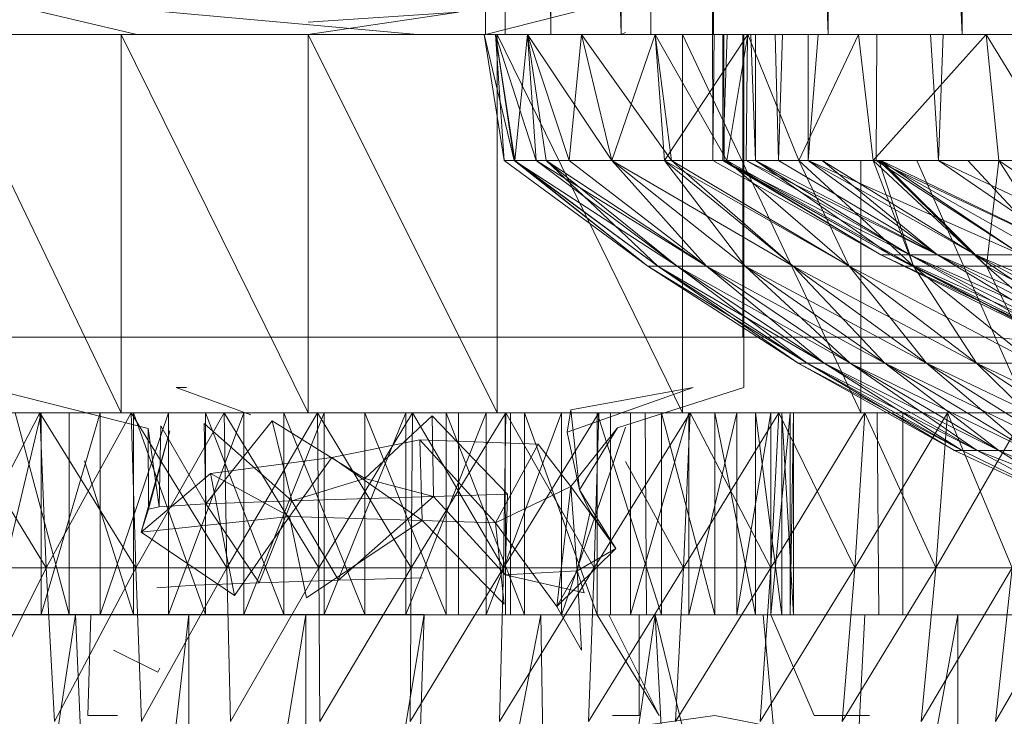
# Model space of a CAD drawing. Units: inches. Extents: x 0 to 6720, y 0 to 4752.
# Drawn here: x 1921 to 1941, y 1902 to 1916 of the extents above; entities that cross this region are included whole.
import ezdxf

# ---------------------------------------------------------------- set-up
doc = ezdxf.new("R2010")
doc.units = ezdxf.units.IN
doc.header["$MEASUREMENT"] = 0

msp = doc.modelspace()

# ---------------------------------------------------------------- linework, layer by layer
at = {"lineweight": 9}
for p, q in [((1930.712, 1915.984), (1930.712, 1976.21)), ((1932.014, 1915.984), (1931.107, 1976.21)), ((1931.107, 1915.984), (1931.107, 1976.21)), ((1932.014, 1915.984), (1932.014, 1976.21)), ((1933.409, 1915.984), (1932.014, 1976.21)), ((1935.246, 1915.984), (1933.409, 1976.21)), ((1933.409, 1915.984), (1933.409, 1976.21)), ((1937.525, 1915.984), (1935.246, 1976.21)), ((1935.246, 1915.984), (1935.246, 1976.21)), ((1940.188, 1915.984), (1937.525, 1976.21)), ((1937.525, 1915.984), (1937.525, 1976.21)), ((1940.188, 1915.984), (1940.188, 1976.21)), ((1935.235, 1913.474), (1935.2, 1931.542)), ((1935.235, 1913.474), (1935.2, 1931.542)), ((1934.002, 1920.501), (1934.002, 1915.984)), ((1934.002, 1920.501), (1934.002, 1915.984)), ((1931.107, 1915.984), (1931.09, 1918.605)), ((1920.259, 1916.814), (1923.782, 1915.984)), ((1920.259, 1916.814), (1929.351, 1915.984)), ((1930.177, 1916.431), (1927.189, 1916.232)), ((1930.177, 1916.431), (1927.189, 1915.984)), ((1932.7, 1916.486), (1930.712, 1915.984)), ((1919.852, 1915.984), (1923.468, 1915.984)), ((1919.852, 1915.984), (1923.468, 1908.456)), ((1923.468, 1915.984), (1927.189, 1915.984)), ((1923.468, 1915.984), (1927.189, 1908.456)), ((1923.468, 1915.984), (1923.468, 1908.456)), ((1923.782, 1915.984), (1929.351, 1915.984)), ((1927.189, 1915.984), (1930.816, 1915.984)), ((1927.189, 1915.984), (1930.944, 1908.456)), ((1927.189, 1915.984), (1927.189, 1908.456)), ((1930.909, 1915.984), (1930.688, 1915.984)), ((1930.688, 1915.984), (1930.909, 1915.984)), ((1930.688, 1915.984), (1931.084, 1913.474)), ((1930.688, 1915.984), (1931.084, 1913.474)), ((1930.688, 1915.984), (1931.281, 1913.474)), ((1931.107, 1915.984), (1930.712, 1915.984)), ((1930.712, 1915.984), (1930.816, 1915.984)), ((1930.816, 1915.984), (1931.421, 1915.984)), ((1931.549, 1915.984), (1930.909, 1915.984)), ((1930.909, 1915.984), (1931.549, 1915.984)), ((1930.909, 1915.984), (1931.281, 1913.474)), ((1930.909, 1915.984), (1931.723, 1913.474)), ((1930.909, 1915.984), (1931.293, 1913.474)), ((1930.909, 1915.984), (1931.084, 1913.474)), ((1930.944, 1915.984), (1934.63, 1908.456)), ((1930.944, 1915.984), (1930.944, 1908.456)), ((1932.014, 1915.984), (1931.107, 1915.984)), ((1931.549, 1915.984), (1931.293, 1913.474)), ((1931.421, 1915.984), (1932.525, 1915.984)), ((1931.549, 1915.984), (1932.619, 1915.984)), ((1931.549, 1915.984), (1931.723, 1913.474)), ((1931.549, 1915.984), (1933.223, 1913.474)), ((1931.549, 1915.984), (1932.374, 1913.474)), ((1931.549, 1915.984), (1932.374, 1913.474)), ((1931.549, 1915.984), (1931.921, 1913.474)), ((1932.014, 1915.984), (1933.409, 1915.984)), ((1932.619, 1915.984), (1932.374, 1913.474)), ((1932.525, 1915.984), (1934.095, 1915.984)), ((1932.619, 1915.984), (1934.084, 1915.984)), ((1932.619, 1915.984), (1934.409, 1913.474)), ((1932.619, 1915.984), (1933.223, 1913.474)), ((1932.619, 1915.984), (1933.223, 1913.474)), ((1934.084, 1915.984), (1933.223, 1913.474)), ((1933.498, 1916.021), (1933.409, 1915.984)), ((1935.246, 1915.984), (1933.409, 1915.984)), ((1934.444, 1915.984), (1934.002, 1915.984)), ((1934.002, 1915.984), (1934.444, 1915.984)), ((1934.084, 1915.984), (1935.932, 1915.984)), ((1934.084, 1915.984), (1934.409, 1913.474)), ((1934.084, 1915.984), (1935.514, 1913.474)), ((1934.084, 1915.984), (1934.27, 1913.474)), ((1935.932, 1915.984), (1934.27, 1913.474)), ((1934.444, 1915.984), (1935.293, 1915.984)), ((1934.63, 1915.984), (1938.176, 1908.456)), ((1934.63, 1915.984), (1934.63, 1908.456)), ((1935.235, 1913.474), (1935.26, 1915.984)), ((1935.235, 1913.474), (1935.26, 1915.984)), ((1937.525, 1915.984), (1935.246, 1915.984)), ((1935.293, 1915.984), (1936.56, 1915.984)), ((1935.432, 1913.474), (1935.431, 1915.984)), ((1935.432, 1913.474), (1935.519, 1915.984)), ((1935.456, 1913.474), (1935.451, 1915.984)), ((1935.932, 1915.984), (1935.514, 1913.474)), ((1935.932, 1915.984), (1935.514, 1913.474)), ((1935.828, 1915.984), (1935.828, 1909.961)), ((1935.851, 1908.957), (1935.851, 1915.984)), ((1935.897, 1913.474), (1935.92, 1915.984)), ((1935.932, 1915.984), (1936.944, 1913.474)), ((1935.932, 1915.984), (1936.944, 1913.474)), ((1935.932, 1915.984), (1938.13, 1915.984)), ((1936.083, 1913.474), (1935.991, 1915.984)), ((1936.083, 1913.474), (1936.08, 1915.984)), ((1936.537, 1913.474), (1936.471, 1915.984)), ((1936.537, 1913.474), (1936.471, 1915.984)), ((1936.537, 1913.474), (1936.618, 1915.984)), ((1936.537, 1913.474), (1936.618, 1915.984)), ((1936.56, 1915.984), (1938.223, 1915.984)), ((1938.13, 1915.984), (1936.944, 1913.474)), ((1937.13, 1913.474), (1937.128, 1915.984)), ((1937.13, 1913.474), (1937.33, 1915.984)), ((1937.758, 1915.984), (1937.525, 1915.984)), ((1940.188, 1915.984), (1937.525, 1915.984)), ((1937.758, 1915.984), (1940.199, 1915.984)), ((1938.13, 1915.984), (1940.665, 1915.984)), ((1938.13, 1915.984), (1938.42, 1913.474)), ((1940.665, 1915.984), (1938.42, 1913.474)), ((1938.479, 1913.474), (1938.492, 1915.984)), ((1938.734, 1915.984), (1938.56, 1915.984)), ((1939.723, 1913.474), (1939.563, 1915.984)), ((1939.723, 1913.474), (1939.815, 1915.984)), ((1943.199, 1915.984), (1940.188, 1915.984)), ((1940.199, 1915.984), (1943.199, 1915.984)), ((1940.665, 1915.984), (1943.478, 1915.984)), ((1940.665, 1915.984), (1942.199, 1913.474)), ((1940.665, 1915.984), (1940.92, 1913.474)), ((1931.084, 1913.474), (1933.944, 1911.371)), ((1931.084, 1913.474), (1933.944, 1911.371)), ((1931.084, 1913.474), (1931.281, 1913.474)), ((1931.293, 1913.474), (1931.084, 1913.474)), ((1931.084, 1913.474), (1933.944, 1911.371)), ((1931.281, 1913.474), (1931.723, 1913.474)), ((1931.281, 1913.474), (1933.944, 1911.371)), ((1931.281, 1913.474), (1934.525, 1911.371)), ((1931.281, 1913.474), (1934.142, 1911.371)), ((1931.921, 1913.474), (1931.293, 1913.474)), ((1931.293, 1913.474), (1934.142, 1911.371)), ((1931.293, 1913.474), (1933.944, 1911.371)), ((1931.723, 1913.474), (1932.374, 1913.474)), ((1931.723, 1913.474), (1934.525, 1911.371)), ((1931.723, 1913.474), (1935.107, 1911.371)), ((1932.374, 1913.474), (1931.921, 1913.474)), ((1931.921, 1913.474), (1934.142, 1911.371)), ((1931.921, 1913.474), (1934.525, 1911.371)), ((1931.921, 1913.474), (1935.107, 1911.371)), ((1933.223, 1913.474), (1932.374, 1913.474)), ((1932.374, 1913.474), (1935.107, 1911.371)), ((1933.223, 1913.474), (1932.374, 1913.474)), ((1932.374, 1913.474), (1935.107, 1911.371)), ((1934.27, 1913.474), (1933.223, 1913.474)), ((1934.409, 1913.474), (1933.223, 1913.474)), ((1933.223, 1913.474), (1935.107, 1911.371)), ((1933.223, 1913.474), (1936.828, 1911.371)), ((1933.223, 1913.474), (1935.874, 1911.371)), ((1933.223, 1913.474), (1935.874, 1911.371)), ((1933.223, 1913.474), (1935.107, 1911.371)), ((1934.27, 1913.474), (1935.514, 1913.474)), ((1934.27, 1913.474), (1937.944, 1911.371)), ((1934.27, 1913.474), (1935.874, 1911.371)), ((1934.27, 1913.474), (1936.828, 1911.371)), ((1934.409, 1913.474), (1935.514, 1913.474)), ((1934.409, 1913.474), (1937.944, 1911.371)), ((1934.409, 1913.474), (1936.828, 1911.371)), ((1938.572, 1911.597), (1935.235, 1913.474)), ((1938.572, 1911.597), (1935.235, 1913.474)), ((1935.456, 1913.474), (1935.235, 1913.474)), ((1935.235, 1913.474), (1938.572, 1911.597)), ((1935.235, 1913.474), (1935.432, 1913.474)), ((1938.572, 1911.597), (1935.432, 1913.474)), ((1935.432, 1913.474), (1938.769, 1911.597)), ((1935.432, 1913.474), (1939.153, 1911.597)), ((1935.432, 1913.474), (1935.897, 1913.474)), ((1936.083, 1913.474), (1935.456, 1913.474)), ((1938.769, 1911.597), (1935.456, 1913.474)), ((1935.456, 1913.474), (1938.572, 1911.597)), ((1935.514, 1913.474), (1936.944, 1913.474)), ((1936.944, 1913.474), (1935.514, 1913.474)), ((1935.514, 1913.474), (1937.944, 1911.371)), ((1935.514, 1913.474), (1939.223, 1911.371)), ((1935.514, 1913.474), (1937.944, 1911.371)), ((1939.153, 1911.597), (1935.897, 1913.474)), ((1935.897, 1913.474), (1939.699, 1911.597)), ((1935.897, 1913.474), (1936.537, 1913.474)), ((1939.699, 1911.597), (1936.083, 1913.474)), ((1936.537, 1913.474), (1936.083, 1913.474)), ((1936.083, 1913.474), (1939.153, 1911.597)), ((1936.083, 1913.474), (1938.769, 1911.597)), ((1939.699, 1911.597), (1936.537, 1913.474)), ((1939.699, 1911.597), (1936.537, 1913.474)), ((1936.944, 1913.474), (1937.944, 1911.371)), ((1936.944, 1913.474), (1939.223, 1911.371)), ((1938.42, 1913.474), (1936.944, 1913.474)), ((1936.944, 1913.474), (1939.223, 1911.371)), ((1939.699, 1911.597), (1937.13, 1913.474)), ((1937.13, 1913.474), (1940.455, 1911.597)), ((1937.13, 1913.474), (1941.374, 1911.597)), ((1937.13, 1913.474), (1938.479, 1913.474)), ((1940.455, 1911.597), (1937.409, 1913.474)), ((1937.409, 1913.474), (1939.699, 1911.597)), ((1938.176, 1913.474), (1938.176, 1908.456)), ((1940.92, 1913.474), (1938.42, 1913.474)), ((1938.42, 1913.474), (1939.223, 1911.371)), ((1938.42, 1913.474), (1940.676, 1911.371)), ((1941.374, 1911.597), (1938.479, 1913.474)), ((1938.479, 1913.474), (1942.467, 1911.597)), ((1938.479, 1913.474), (1939.723, 1913.474)), ((1938.537, 1913.474), (1939.223, 1911.371)), ((1938.537, 1913.474), (1942.257, 1911.371)), ((1938.537, 1913.474), (1940.676, 1911.371)), ((1942.467, 1911.597), (1938.572, 1913.474)), ((1938.572, 1913.474), (1941.374, 1911.597)), ((1938.572, 1913.474), (1940.455, 1911.597)), ((1939.289, 1913.474), (1941.513, 1908.456)), ((1942.467, 1911.597), (1939.723, 1913.474)), ((1942.467, 1911.597), (1939.723, 1913.474)), ((1939.723, 1913.474), (1943.711, 1911.597)), ((1939.723, 1913.474), (1941.164, 1913.474)), ((1940.304, 1913.474), (1942.257, 1911.371)), ((1940.92, 1913.474), (1940.676, 1911.371)), ((1942.199, 1913.474), (1940.92, 1913.474)), ((1940.92, 1913.474), (1943.978, 1911.371)), ((1940.92, 1913.474), (1942.257, 1911.371)), ((1938.572, 1911.597), (1942.013, 1909.908)), ((1938.572, 1911.597), (1942.013, 1909.908)), ((1938.769, 1911.597), (1938.572, 1911.597)), ((1938.572, 1911.597), (1942.013, 1909.908)), ((1938.572, 1911.597), (1938.769, 1911.597)), ((1938.572, 1911.597), (1942.164, 1909.908)), ((1939.153, 1911.597), (1938.769, 1911.597)), ((1938.769, 1911.597), (1942.013, 1909.908)), ((1938.769, 1911.597), (1942.164, 1909.908)), ((1938.769, 1911.597), (1939.153, 1911.597)), ((1938.769, 1911.597), (1942.49, 1909.908)), ((1938.769, 1911.597), (1942.164, 1909.908)), ((1939.699, 1911.597), (1939.153, 1911.597)), ((1939.153, 1911.597), (1942.164, 1909.908)), ((1939.153, 1911.597), (1942.49, 1909.908)), ((1939.153, 1911.597), (1939.699, 1911.597)), ((1939.153, 1911.597), (1942.967, 1909.908)), ((1939.153, 1911.597), (1942.49, 1909.908)), ((1940.455, 1911.597), (1939.699, 1911.597)), ((1939.699, 1911.597), (1942.49, 1909.908)), ((1939.699, 1911.597), (1942.967, 1909.908)), ((1939.699, 1911.597), (1940.455, 1911.597)), ((1939.699, 1911.597), (1943.595, 1909.908)), ((1939.699, 1911.597), (1942.967, 1909.908)), ((1941.374, 1911.597), (1940.455, 1911.597)), ((1940.455, 1911.597), (1942.967, 1909.908)), ((1940.455, 1911.597), (1943.595, 1909.908)), ((1940.455, 1911.597), (1941.374, 1911.597)), ((1940.455, 1911.597), (1944.374, 1909.908)), ((1940.455, 1911.597), (1943.595, 1909.908)), ((1933.944, 1911.371), (1936.932, 1909.445)), ((1933.944, 1911.371), (1936.932, 1909.445)), ((1933.944, 1911.371), (1934.142, 1911.371)), ((1933.944, 1911.371), (1937.107, 1909.445)), ((1934.142, 1911.371), (1933.944, 1911.371)), ((1933.944, 1911.371), (1936.932, 1909.445)), ((1934.525, 1911.371), (1934.142, 1911.371)), ((1934.142, 1911.371), (1937.444, 1909.445)), ((1934.142, 1911.371), (1937.107, 1909.445)), ((1934.142, 1911.371), (1936.932, 1909.445)), ((1934.142, 1911.371), (1937.107, 1909.445)), ((1934.142, 1911.371), (1934.525, 1911.371)), ((1934.525, 1911.371), (1935.107, 1911.371)), ((1934.525, 1911.371), (1937.967, 1909.445)), ((1934.525, 1911.371), (1937.444, 1909.445)), ((1937.107, 1909.445), (1934.525, 1911.371)), ((1934.525, 1911.371), (1935.107, 1911.371)), ((1934.525, 1911.371), (1937.444, 1909.445)), ((1935.107, 1911.371), (1937.967, 1909.445)), ((1935.107, 1911.371), (1938.653, 1909.445)), ((1935.107, 1911.371), (1935.874, 1911.371)), ((1935.874, 1911.371), (1935.107, 1911.371)), ((1935.107, 1911.371), (1937.967, 1909.445)), ((1935.107, 1911.371), (1937.444, 1909.445)), ((1935.874, 1911.371), (1937.967, 1909.445)), ((1935.874, 1911.371), (1936.828, 1911.371)), ((1935.874, 1911.371), (1938.653, 1909.445)), ((1936.828, 1911.371), (1935.874, 1911.371)), ((1938.653, 1909.445), (1935.874, 1911.371)), ((1939.479, 1909.445), (1935.874, 1911.371)), ((1937.944, 1911.371), (1936.828, 1911.371)), ((1937.944, 1911.371), (1936.828, 1911.371)), ((1940.478, 1909.445), (1936.828, 1911.371)), ((1936.828, 1911.371), (1938.653, 1909.445)), ((1936.828, 1911.371), (1939.479, 1909.445)), ((1936.828, 1911.371), (1939.479, 1909.445)), ((1939.223, 1911.371), (1937.944, 1911.371)), ((1937.944, 1911.371), (1940.478, 1909.445)), ((1937.944, 1911.371), (1939.479, 1909.445)), ((1937.944, 1911.371), (1939.223, 1911.371)), ((1937.944, 1911.371), (1941.618, 1909.445)), ((1937.944, 1911.371), (1940.478, 1909.445)), ((1939.223, 1911.371), (1940.478, 1909.445)), ((1939.223, 1911.371), (1941.618, 1909.445)), ((1939.223, 1911.371), (1940.676, 1911.371)), ((1939.223, 1911.371), (1941.618, 1909.445)), ((1939.223, 1911.371), (1940.676, 1911.371)), ((1939.223, 1911.371), (1942.897, 1909.445)), ((1941.618, 1909.445), (1940.676, 1911.371)), ((1942.257, 1911.371), (1940.676, 1911.371)), ((1940.676, 1911.371), (1944.304, 1909.445)), ((1940.676, 1911.371), (1942.897, 1909.445)), ((1940.676, 1911.371), (1942.897, 1909.445)), ((1940.676, 1911.371), (1942.257, 1911.371)), ((1921.887, 1909.961), (1919.724, 1909.961)), ((1920.677, 1909.961), (1923.003, 1909.961)), ((1924.363, 1909.961), (1921.887, 1909.961)), ((1923.003, 1909.961), (1925.572, 1909.961)), ((1924.363, 1909.961), (1927.014, 1909.961)), ((1925.572, 1909.961), (1928.27, 1909.961)), ((1929.723, 1909.961), (1927.014, 1909.961)), ((1928.27, 1909.961), (1930.967, 1909.961)), ((1932.374, 1909.961), (1929.723, 1909.961)), ((1930.967, 1909.961), (1933.537, 1909.961)), ((1934.828, 1909.961), (1932.374, 1909.961)), ((1933.537, 1909.961), (1935.862, 1909.961)), ((1936.979, 1909.961), (1934.828, 1909.961)), ((1935.828, 1909.961), (1935.444, 1909.961)), ((1935.7, 1909.961), (1935.828, 1909.961)), ((1937.851, 1909.961), (1935.862, 1909.961)), ((1938.723, 1909.961), (1936.979, 1909.961)), ((1937.851, 1909.961), (1939.386, 1909.961)), ((1940.002, 1909.961), (1938.723, 1909.961)), ((1939.386, 1909.961), (1940.397, 1909.961)), ((1940.711, 1909.961), (1940.002, 1909.961)), ((1940.397, 1909.961), (1940.851, 1909.961)), ((1940.711, 1909.961), (1940.851, 1909.961)), ((1940.851, 1909.961), (1953.408, 1908.456)), ((1936.932, 1909.445), (1940.037, 1907.704)), ((1936.932, 1909.445), (1940.037, 1907.704)), ((1936.932, 1909.445), (1940.037, 1907.704)), ((1936.932, 1909.445), (1937.107, 1909.445)), ((1936.932, 1909.445), (1940.188, 1907.704)), ((1936.932, 1909.445), (1937.107, 1909.445)), ((1937.444, 1909.445), (1937.107, 1909.445)), ((1940.188, 1907.704), (1937.107, 1909.445)), ((1940.037, 1907.704), (1937.107, 1909.445)), ((1937.107, 1909.445), (1937.444, 1909.445)), ((1937.107, 1909.445), (1940.188, 1907.704)), ((1937.107, 1909.445), (1940.49, 1907.704)), ((1937.967, 1909.445), (1937.444, 1909.445)), ((1937.444, 1909.445), (1940.92, 1907.704)), ((1937.444, 1909.445), (1940.49, 1907.704)), ((1937.967, 1909.445), (1937.444, 1909.445)), ((1937.444, 1909.445), (1940.49, 1907.704)), ((1937.444, 1909.445), (1940.188, 1907.704)), ((1937.967, 1909.445), (1940.92, 1907.704)), ((1937.967, 1909.445), (1941.525, 1907.704)), ((1937.967, 1909.445), (1938.653, 1909.445)), ((1937.967, 1909.445), (1940.49, 1907.704)), ((1937.967, 1909.445), (1938.653, 1909.445)), ((1937.967, 1909.445), (1940.92, 1907.704)), ((1938.653, 1909.445), (1940.92, 1907.704)), ((1938.653, 1909.445), (1939.479, 1909.445)), ((1938.653, 1909.445), (1941.525, 1907.704)), ((1941.525, 1907.704), (1938.653, 1909.445)), ((1942.246, 1907.704), (1938.653, 1909.445)), ((1938.653, 1909.445), (1939.479, 1909.445)), ((1942.246, 1907.704), (1939.479, 1909.445)), ((1940.478, 1909.445), (1939.479, 1909.445)), ((1940.478, 1909.445), (1939.479, 1909.445)), ((1943.106, 1907.704), (1939.479, 1909.445)), ((1942.246, 1907.704), (1939.479, 1909.445)), ((1939.479, 1909.445), (1941.525, 1907.704)), ((1942.246, 1907.704), (1940.478, 1909.445)), ((1941.618, 1909.445), (1940.478, 1909.445)), ((1944.095, 1907.704), (1940.478, 1909.445)), ((1940.478, 1909.445), (1943.106, 1907.704)), ((1940.478, 1909.445), (1941.618, 1909.445)), ((1940.478, 1909.445), (1943.106, 1907.704)), ((1924.003, 1908.144), (1920.794, 1908.957)), ((1926.049, 1908.414), (1924.561, 1908.957)), ((1924.77, 1908.957), (1924.561, 1908.957)), ((1932.339, 1908.071), (1934.839, 1908.957)), ((1932.409, 1908.513), (1934.839, 1908.957)), ((1933.339, 1908.155), (1935.851, 1908.957)), ((1932.339, 1908.071), (1932.409, 1908.513)), ((1932.584, 1906.927), (1932.409, 1908.513)), ((1881.866, 1908.456), (1929.351, 1908.456)), ((1923.468, 1908.456), (1919.852, 1908.456)), ((1920.084, 1908.456), (1921.98, 1905.375)), ((1921.852, 1908.456), (1920.247, 1905.375)), ((1920.922, 1904.441), (1921.875, 1908.456)), ((1922.433, 1904.441), (1921.363, 1908.456)), ((1921.852, 1908.456), (1921.98, 1905.375)), ((1921.98, 1905.375), (1921.852, 1908.456)), ((1921.852, 1908.456), (1923.759, 1905.375)), ((1921.875, 1904.441), (1921.875, 1908.456)), ((1921.875, 1904.441), (1923.049, 1908.456)), ((1923.666, 1908.456), (1921.98, 1905.375)), ((1922.433, 1904.44), (1922.433, 1908.456)), ((1923.049, 1904.441), (1923.049, 1908.456)), ((1923.049, 1904.44), (1924.41, 1908.456)), ((1927.189, 1908.456), (1923.468, 1908.456)), ((1923.666, 1908.456), (1923.759, 1905.375)), ((1923.759, 1905.375), (1923.666, 1908.456)), ((1923.666, 1908.456), (1925.572, 1905.375)), ((1925.142, 1904.441), (1923.712, 1908.456)), ((1923.712, 1904.441), (1923.712, 1908.456)), ((1925.514, 1908.456), (1923.759, 1905.375)), ((1924.41, 1904.441), (1924.41, 1908.456)), ((1924.41, 1904.441), (1925.91, 1908.456)), ((1925.142, 1904.441), (1925.142, 1908.456)), ((1926.7, 1904.441), (1925.142, 1908.456)), ((1925.514, 1908.456), (1925.572, 1905.375)), ((1925.514, 1908.456), (1925.572, 1905.375)), ((1925.514, 1908.456), (1927.398, 1905.375)), ((1927.375, 1908.456), (1925.572, 1905.375)), ((1925.91, 1904.441), (1925.91, 1908.456)), ((1925.91, 1904.441), (1927.503, 1908.456)), ((1926.7, 1904.441), (1926.7, 1908.456)), ((1928.316, 1904.441), (1926.7, 1908.456)), ((1930.944, 1908.456), (1927.189, 1908.456)), ((1927.375, 1908.456), (1927.398, 1905.375)), ((1927.398, 1905.375), (1927.375, 1908.456)), ((1927.375, 1908.456), (1929.235, 1905.375)), ((1929.258, 1908.456), (1927.398, 1905.375)), ((1927.503, 1904.441), (1927.503, 1908.456)), ((1927.503, 1904.441), (1929.13, 1908.456)), ((1928.316, 1904.441), (1928.316, 1908.456)), ((1929.932, 1904.441), (1928.316, 1908.456)), ((1928.316, 1907.149), (1929.654, 1908.395)), ((1929.13, 1904.441), (1929.13, 1908.456)), ((1929.131, 1904.441), (1930.723, 1908.456)), ((1929.258, 1908.456), (1929.235, 1905.375)), ((1929.235, 1905.375), (1929.258, 1908.456)), ((1931.119, 1908.456), (1929.235, 1905.375)), ((1929.258, 1908.456), (1931.072, 1905.375)), ((1929.351, 1908.456), (1952.071, 1908.456)), ((1931.153, 1906.84), (1929.654, 1908.395)), ((1929.677, 1906.788), (1929.654, 1908.395)), ((1929.933, 1904.441), (1929.933, 1908.456)), ((1931.491, 1904.44), (1929.933, 1908.456)), ((1930.177, 1908.456), (1930.177, 1904.44)), ((1930.723, 1904.44), (1930.723, 1908.456)), ((1930.723, 1904.44), (1932.223, 1908.456)), ((1934.63, 1908.456), (1930.944, 1908.456)), ((1931.119, 1908.456), (1931.072, 1905.375)), ((1932.967, 1908.456), (1931.072, 1905.375)), ((1931.072, 1905.375), (1931.119, 1908.456)), ((1931.101, 1908.456), (1931.109, 1904.44)), ((1931.119, 1908.456), (1932.874, 1905.375)), ((1931.212, 1908.456), (1931.212, 1904.44)), ((1932.932, 1904.44), (1931.491, 1908.456)), ((1931.491, 1904.44), (1931.491, 1908.456)), ((1932.223, 1904.44), (1932.223, 1908.456)), ((1932.874, 1905.375), (1932.967, 1908.456)), ((1934.781, 1908.456), (1932.874, 1905.375)), ((1932.967, 1908.456), (1932.874, 1905.375)), ((1932.932, 1904.44), (1932.932, 1908.456)), ((1934.211, 1904.44), (1932.932, 1908.456)), ((1933.2, 1908.456), (1933.2, 1904.44)), ((1933.595, 1904.44), (1933.595, 1908.456)), ((1933.595, 1904.44), (1934.758, 1908.456)), ((1933.89, 1908.456), (1933.913, 1904.44)), ((1934.211, 1908.456), (1934.211, 1904.44)), ((1935.27, 1904.44), (1934.211, 1908.456)), ((1934.211, 1904.44), (1934.211, 1908.456)), ((1938.176, 1908.456), (1934.63, 1908.456)), ((1936.548, 1908.456), (1934.653, 1905.375)), ((1934.653, 1905.375), (1934.781, 1908.456)), ((1934.653, 1905.375), (1934.781, 1908.456)), ((1934.758, 1904.44), (1934.758, 1908.456)), ((1934.758, 1904.44), (1935.711, 1908.456)), ((1936.386, 1905.375), (1934.781, 1908.456)), ((1935.27, 1904.44), (1935.27, 1908.456)), ((1936.083, 1904.44), (1935.27, 1908.456)), ((1935.711, 1904.44), (1935.711, 1908.456)), ((1935.711, 1904.44), (1936.386, 1908.456)), ((1936.083, 1904.44), (1936.083, 1908.456)), ((1936.607, 1904.44), (1936.083, 1908.456)), ((1936.386, 1904.44), (1936.386, 1908.456)), ((1936.386, 1904.44), (1936.769, 1908.456)), ((1938.258, 1908.456), (1936.386, 1905.375)), ((1936.548, 1908.456), (1936.386, 1905.375)), ((1936.548, 1908.456), (1936.386, 1905.375)), ((1936.548, 1908.456), (1938.06, 1905.375)), ((1936.839, 1908.456), (1936.607, 1908.456)), ((1936.839, 1904.44), (1936.607, 1908.456)), ((1936.607, 1904.44), (1936.607, 1908.456)), ((1936.769, 1908.456), (1936.839, 1908.456)), ((1936.769, 1904.44), (1936.769, 1908.456)), ((1936.769, 1904.44), (1936.839, 1908.456)), ((1936.839, 1904.44), (1936.839, 1908.456)), ((1938.258, 1908.456), (1938.06, 1905.375)), ((1939.897, 1908.456), (1938.06, 1905.375)), ((1938.258, 1908.456), (1938.06, 1905.375)), ((1941.513, 1908.456), (1938.176, 1908.456)), ((1938.258, 1908.456), (1939.665, 1905.375)), ((1938.5, 1908.456), (1938.536, 1904.44)), ((1939.013, 1908.456), (1939.013, 1904.44)), ((1939.897, 1908.456), (1939.665, 1905.375)), ((1941.455, 1908.456), (1939.665, 1905.375)), ((1939.665, 1905.375), (1939.897, 1908.456)), ((1939.897, 1908.456), (1941.188, 1905.375)), ((1924.014, 1906.537), (1924.003, 1908.144)), ((1924.224, 1906.588), (1924.003, 1908.144)), ((1924.224, 1906.588), (1924.259, 1908.197)), ((1925.154, 1906.643), (1924.259, 1908.197)), ((1925.154, 1906.643), (1925.119, 1908.246)), ((1926.863, 1906.702), (1925.119, 1908.246)), ((1925.154, 1906.643), (1926.468, 1908.298)), ((1926.863, 1906.702), (1926.468, 1908.298)), ((1928.316, 1907.149), (1926.468, 1908.298)), ((1926.863, 1906.702), (1926.468, 1908.298)), ((1932.223, 1904.44), (1933.498, 1908.17)), ((1932.409, 1906.99), (1933.339, 1908.155)), ((1932.584, 1906.927), (1933.339, 1908.155)), ((1923.863, 1906.084), (1924.433, 1908.097)), ((1924.014, 1906.537), (1924.433, 1908.097)), ((1929.409, 1907.919), (1927.654, 1907.568)), ((1931.758, 1907.834), (1929.409, 1907.919)), ((1929.456, 1906.311), (1929.409, 1907.919)), ((1930.909, 1906.264), (1929.409, 1907.919)), ((1932.584, 1906.927), (1932.339, 1908.071)), ((1931.758, 1907.834), (1930.909, 1906.264)), ((1931.758, 1907.834), (1932.409, 1906.99)), ((1925.247, 1907.251), (1927.654, 1907.568)), ((1926.817, 1906.39), (1927.654, 1907.568)), ((1929.456, 1906.311), (1927.654, 1907.568)), ((1940.037, 1907.704), (1943.362, 1906.153)), ((1940.037, 1907.704), (1943.362, 1906.153)), ((1940.037, 1907.704), (1940.188, 1907.704)), ((1943.362, 1906.153), (1940.037, 1907.704)), ((1940.037, 1907.704), (1940.188, 1907.704)), ((1940.188, 1907.704), (1943.362, 1906.153)), ((1940.188, 1907.704), (1940.49, 1907.704)), ((1940.49, 1907.704), (1940.188, 1907.704)), ((1940.188, 1907.704), (1943.362, 1906.153)), ((1940.92, 1907.704), (1940.49, 1907.704)), ((1943.362, 1906.153), (1940.49, 1907.704)), ((1940.49, 1907.704), (1943.362, 1906.153)), ((1940.49, 1907.704), (1940.92, 1907.704)), ((1944.478, 1906.153), (1940.49, 1907.704)), ((1944.478, 1906.153), (1940.92, 1907.704)), ((1940.92, 1907.704), (1944.478, 1906.153)), ((1940.92, 1907.704), (1941.525, 1907.704)), ((1943.362, 1906.153), (1940.92, 1907.704)), ((1940.92, 1907.704), (1941.525, 1907.704)), ((1923.712, 1904.441), (1922.737, 1907.501)), ((1933.498, 1907.487), (1934.653, 1905.375)), ((1925.247, 1907.251), (1923.863, 1906.084)), ((1925.247, 1907.251), (1923.863, 1906.084)), ((1925.247, 1907.251), (1926.817, 1906.39)), ((1925.724, 1904.824), (1925.247, 1907.251)), ((1925.247, 1907.251), (1926.817, 1906.39)), ((1926.863, 1906.702), (1928.316, 1907.149)), ((1929.677, 1906.788), (1928.316, 1907.149)), ((1932.409, 1906.99), (1930.909, 1906.264)), ((1932.13, 1904.602), (1932.409, 1906.99)), ((1933.305, 1905.759), (1932.409, 1906.99)), ((1932.537, 1905.315), (1932.409, 1906.99)), ((1933.305, 1905.759), (1932.409, 1906.99)), ((1926.863, 1906.702), (1929.677, 1906.788)), ((1927.793, 1905.127), (1929.677, 1906.788)), ((1929.677, 1906.788), (1931.153, 1906.84)), ((1931.107, 1905.233), (1929.677, 1906.788)), ((1931.107, 1905.233), (1931.153, 1906.84)), ((1933.305, 1905.759), (1932.584, 1906.927)), ((1932.793, 1906.486), (1932.584, 1906.927)), ((1924.014, 1906.537), (1924.224, 1906.588)), ((1924.224, 1906.588), (1925.154, 1906.643)), ((1925.154, 1906.643), (1926.863, 1906.702)), ((1925.154, 1906.643), (1926.863, 1906.702)), ((1925.154, 1906.643), (1926.863, 1906.702)), ((1926.212, 1905.075), (1925.154, 1906.643)), ((1926.212, 1905.075), (1926.863, 1906.702)), ((1927.793, 1905.127), (1926.863, 1906.702)), ((1923.863, 1906.084), (1924.014, 1906.537)), ((1926.817, 1906.39), (1923.863, 1906.084)), ((1925.724, 1904.824), (1926.817, 1906.39)), ((1925.724, 1904.824), (1926.817, 1906.39)), ((1927.154, 1904.774), (1926.817, 1906.39)), ((1926.817, 1906.39), (1929.456, 1906.311)), ((1932.537, 1905.315), (1932.793, 1906.486)), ((1933.305, 1905.759), (1932.793, 1906.486)), ((1927.154, 1904.774), (1929.456, 1906.311)), ((1931.084, 1904.651), (1929.456, 1906.311)), ((1929.456, 1906.311), (1930.909, 1906.264)), ((1932.13, 1904.602), (1930.909, 1906.264)), ((1931.084, 1904.651), (1930.909, 1906.264)), ((1925.724, 1904.824), (1923.863, 1906.084)), ((1932.13, 1904.602), (1933.305, 1905.759)), ((1932.537, 1905.315), (1933.305, 1905.759)), ((1932.537, 1905.315), (1933.305, 1905.759)), ((1921.98, 1905.375), (1920.247, 1905.375)), ((1920.247, 1905.375), (1921.98, 1905.375)), ((1921.98, 1905.375), (1920.456, 1902.314)), ((1921.98, 1905.375), (1923.759, 1905.375)), ((1921.98, 1905.375), (1922.142, 1902.314)), ((1921.98, 1905.375), (1923.759, 1905.375)), ((1923.759, 1905.375), (1922.142, 1902.314)), ((1923.759, 1905.375), (1925.572, 1905.375)), ((1923.759, 1905.375), (1923.875, 1902.314)), ((1923.759, 1905.375), (1925.572, 1905.375)), ((1925.572, 1905.375), (1923.875, 1902.314)), ((1925.572, 1905.375), (1927.398, 1905.375)), ((1925.572, 1905.375), (1925.642, 1902.314)), ((1925.572, 1905.375), (1927.398, 1905.375)), ((1927.398, 1905.375), (1925.642, 1902.314)), ((1927.398, 1905.375), (1929.235, 1905.375)), ((1927.398, 1905.375), (1927.421, 1902.314)), ((1927.398, 1905.375), (1929.235, 1905.375)), ((1929.235, 1905.375), (1927.421, 1902.314)), ((1931.072, 1905.375), (1929.212, 1902.314)), ((1929.212, 1902.314), (1929.235, 1905.375)), ((1929.235, 1905.375), (1931.072, 1905.375)), ((1931.072, 1905.375), (1929.235, 1905.375)), ((1932.874, 1905.375), (1930.991, 1902.314)), ((1931.072, 1905.375), (1930.991, 1902.314)), ((1931.072, 1905.375), (1932.874, 1905.375)), ((1932.874, 1905.375), (1931.072, 1905.375)), ((1934.653, 1905.375), (1932.758, 1902.314)), ((1932.758, 1902.314), (1932.874, 1905.375)), ((1934.653, 1905.375), (1932.874, 1905.375)), ((1932.874, 1905.375), (1934.653, 1905.375)), ((1936.386, 1905.375), (1934.49, 1902.314)), ((1934.653, 1905.375), (1934.49, 1902.314)), ((1936.386, 1905.375), (1934.653, 1905.375)), ((1934.653, 1905.375), (1936.386, 1905.375)), ((1936.386, 1905.375), (1936.176, 1902.314)), ((1938.06, 1905.375), (1936.176, 1902.314)), ((1936.386, 1905.375), (1938.06, 1905.375)), ((1938.06, 1905.375), (1936.386, 1905.375)), ((1938.06, 1905.375), (1937.804, 1902.314)), ((1939.665, 1905.375), (1937.804, 1902.314)), ((1938.06, 1905.375), (1939.665, 1905.375)), ((1938.06, 1905.375), (1939.665, 1905.375)), ((1939.665, 1905.375), (1939.374, 1902.314)), ((1941.188, 1905.375), (1939.374, 1902.314)), ((1939.665, 1905.375), (1941.188, 1905.375)), ((1939.665, 1905.375), (1941.188, 1905.375)), ((1941.188, 1905.375), (1940.851, 1902.314)), ((1942.618, 1905.375), (1940.851, 1902.314)), ((1931.107, 1905.233), (1932.537, 1905.315)), ((1931.107, 1905.233), (1932.677, 1904.873)), ((1932.13, 1904.602), (1932.537, 1905.315)), ((1932.619, 1903.736), (1932.537, 1905.315)), ((1932.537, 1905.315), (1932.677, 1904.873)), ((1924.933, 1905.027), (1924.177, 1904.976)), ((1926.212, 1905.075), (1924.933, 1905.027)), ((1926.212, 1905.075), (1927.793, 1905.127)), ((1927.793, 1905.127), (1929.456, 1905.175)), ((1932.619, 1903.736), (1932.13, 1904.602)), ((1920.398, 1890.387), (1922.561, 1904.441)), ((1920.398, 1904.441), (1922.561, 1904.441)), ((1920.922, 1904.44), (1921.875, 1904.44)), ((1923.049, 1904.44), (1921.875, 1904.44)), ((1922.561, 1904.441), (1923.166, 1890.387)), ((1922.561, 1904.441), (1924.817, 1904.441)), ((1922.561, 1904.441), (1922.737, 1904.441)), ((1922.561, 1904.441), (1922.737, 1904.441)), ((1922.805, 1902.433), (1922.863, 1904.44)), ((1922.805, 1902.433), (1922.863, 1904.44)), ((1923.398, 1904.44), (1922.863, 1904.44)), ((1923.049, 1904.44), (1924.41, 1904.44)), ((1924.817, 1904.441), (1923.166, 1890.387)), ((1925.91, 1904.44), (1924.41, 1904.44)), ((1924.817, 1904.441), (1927.142, 1904.441)), ((1924.817, 1890.387), (1924.817, 1904.441)), ((1924.817, 1890.387), (1927.142, 1904.441)), ((1927.503, 1904.44), (1925.91, 1904.44)), ((1927.142, 1904.441), (1929.491, 1904.441)), ((1927.142, 1904.441), (1927.142, 1890.387)), ((1927.142, 1890.387), (1929.491, 1904.441)), ((1927.503, 1904.44), (1929.13, 1904.44)), ((1929.491, 1904.441), (1929.061, 1890.387)), ((1929.061, 1890.387), (1931.816, 1904.44)), ((1931.816, 1904.44), (1929.13, 1904.44)), ((1929.491, 1904.441), (1931.816, 1904.44)), ((1931.816, 1904.44), (1932.014, 1890.387)), ((1931.816, 1904.44), (1934.084, 1904.44)), ((1934.084, 1904.44), (1932.014, 1890.387)), ((1932.932, 1904.44), (1934.165, 1902.433)), ((1934.165, 1902.433), (1933.165, 1904.44)), ((1933.77, 1904.44), (1933.235, 1904.44)), ((1933.77, 1902.433), (1933.77, 1904.44)), ((1933.77, 1902.433), (1933.77, 1904.44)), ((1934.084, 1904.44), (1936.235, 1904.44)), ((1934.084, 1904.44), (1934.874, 1890.387)), ((1934.084, 1904.44), (1937.525, 1890.387)), ((1936.386, 1904.44), (1935.711, 1904.44)), ((1938.258, 1904.44), (1936.235, 1904.44)), ((1937.525, 1890.387), (1936.235, 1904.44)), ((1936.769, 1904.44), (1936.386, 1904.44)), ((1936.386, 1904.44), (1937.246, 1902.433)), ((1936.839, 1904.44), (1936.607, 1904.44)), ((1938.258, 1904.44), (1937.525, 1890.387)), ((1937.525, 1890.387), (1940.106, 1904.44)), ((1938.293, 1904.44), (1937.734, 1904.44)), ((1938.258, 1904.44), (1940.106, 1904.44)), ((1940.095, 1890.387), (1940.106, 1904.44)), ((1940.106, 1904.44), (1941.734, 1904.44)), ((1924.2, 1903.295), (1923.317, 1903.734)), ((1924.2, 1903.295), (1924.235, 1903.378)), ((1923.398, 1902.433), (1922.805, 1902.433)), ((1922.805, 1902.433), (1923.061, 1902.433)), ((1935.27, 1902.433), (1931.642, 1901.931)), ((1933.77, 1902.433), (1933.235, 1902.433)), ((1933.77, 1902.433), (1933.572, 1902.433)), ((1936.665, 1902.162), (1935.27, 1902.433)), ((1938.072, 1902.433), (1937.246, 1902.433)), ((1938.072, 1902.433), (1938.351, 1902.433)), ((1938.072, 1902.433), (1938.351, 1902.433))]:
    msp.add_line(p, q, dxfattribs=at)

doc.saveas('drawing.dxf')
